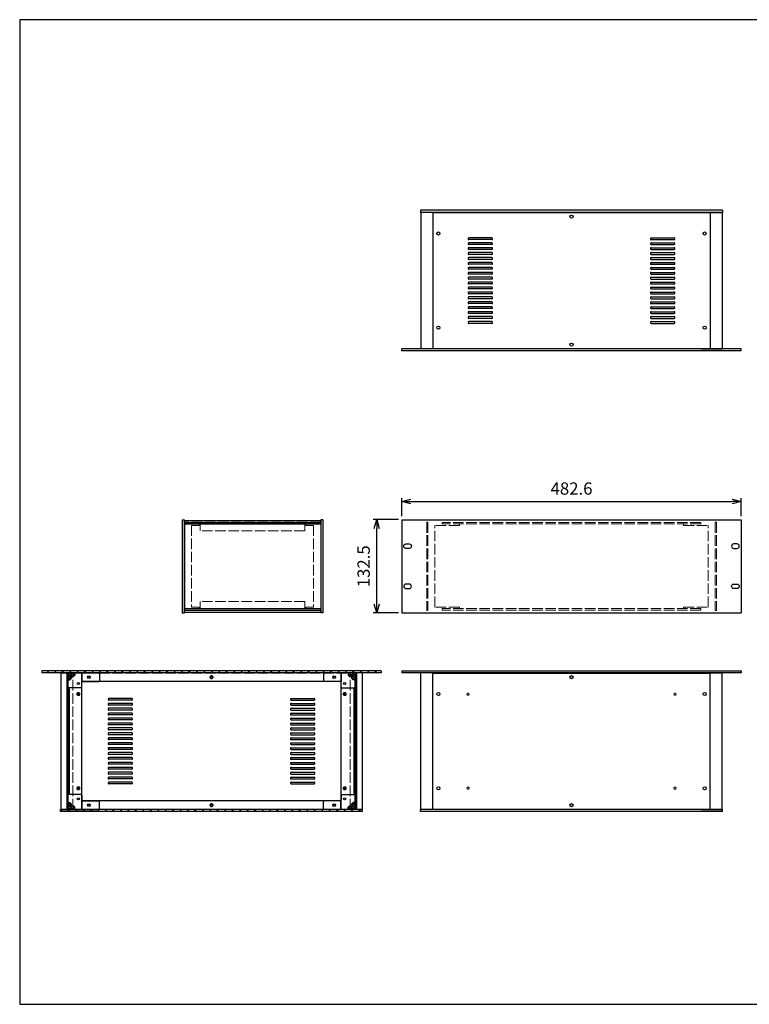
# Model space of a CAD drawing. Units: millimetres. Extents: x 0 to 2015, y 0 to 1400.
# Drawn here: x 0 to 1038, y 0 to 1400 of the extents above; entities that cross this region are included whole.
import ezdxf

# ---------------------------------------------------------------- set-up
doc = ezdxf.new("R2010")
doc.units = ezdxf.units.MM
doc.header["$LTSCALE"] = 5
doc.linetypes.add('AM_ISO02W050x2', pattern=[3.75, 3, -0.75])
for name, color, linetype, lineweight in [('AM_5', 3, 'Continuous', 25), ('AM_8', 1, 'Continuous', 25), ('側板', 7, 'Continuous', 25), ('側板0', 7, 'AM_ISO02W050x2', 13), ('固定金具', 6, 'Continuous', 25), ('固定金具0', 6, 'AM_ISO02W050x2', 13), ('天板', 3, 'Continuous', 25), ('天板0', 3, 'AM_ISO02W050x2', 13), ('底板', 4, 'Continuous', 25), ('底板0', 4, 'AM_ISO02W050x2', 13), ('ﾌﾚｰﾑ', 2, 'Continuous', 25), ('ﾌﾚｰﾑ0', 2, 'AM_ISO02W050x2', 13), ('ﾌﾛﾝﾄﾊﾟﾈﾙ', 7, 'Continuous', 25), ('ﾌﾛﾝﾄﾊﾟﾈﾙ0', 7, 'AM_ISO02W050x2', 13), ('ﾘﾔﾊﾟﾈﾙ', 5, 'Continuous', 25), ('ﾘﾔﾊﾟﾈﾙ0', 5, 'AM_ISO02W050x2', 13)]:
    doc.layers.add(name, color=color, linetype=linetype, lineweight=lineweight)
doc.styles.get("Standard").update_dxf_attribs({"font": 'ISOCP.SHX', "bigfont": 'EXTFONT.SHX'})
doc.dimstyles.new('AM_ISO$0', dxfattribs={"dimtxt": 3.5, "dimasz": 2.5, "dimexe": 1, "dimexo": 1, "dimgap": 1.5, "dimtad": 1, "dimdsep": 46, "dimtxsty": 'Standard', "dimblk": 'OPEN30', "dimcen": 0, "dimclrd": 256, "dimclre": 256, "dimclrt": 2, "dimadec": 0, "dimazin": 2, "dimtp": 0.1, "dimtm": 0.1, "dimtfac": 0.71, "dimtmove": 0, "dimatfit": 3, "dimldrblk": 'OPEN30', "dimfxl": 0, "dimlwd": -1, "dimlwe": -1, "dimarcsym": 0})
pattern_1 = [(315, (-66.6208, 1260.9024), (-1.767767, -1.767767), []), (225, (-66.6208, 1260.9024), (-1.767767, 1.767767), [])]
pattern_2 = [(315, (-66.6208, 1300.9024), (-1.767767, -1.767767), []), (225, (-66.6208, 1300.9024), (-1.767767, 1.767767), [])]
pattern_3 = [(45, (-66.621, 1260.902), (-8.83883, 8.83883), [])]

# ---------------------------------------------------------------- blocks, each defined once
blk = doc.blocks.new('TK-A3')
for p, q in [((359, 280), (359, 275)), ((359, 275), (403, 275))]:
    blk.add_line(p, q)
blk.add_lwpolyline([(0, 0), (403, 0), (403, 280), (0, 280)], close=True)
at = {"insert": (402.36, 276.11), "char_height": 2.5, "width": 43.0784, "attachment_point": 9}
blk.add_mtext('(文書番号：TY-34)2008.02.08', dxfattribs=at)
blk = doc.blocks.new('_Open30')
at = {"color": 0, "linetype": 'ByBlock', "lineweight": -2}
for p, q in [((-1, 0.27), (0, 0)), ((0, 0), (-1, -0.27)), ((0, 0), (-1, 0))]:
    blk.add_line(p, q, dxfattribs=at)
blk = doc.blocks.new('*D11')
at = {"layer": 'AM_5'}
for p, q in [((539, 689.1), (503, 689.1)), ((508, 569.1), (508, 676.6)), ((539, 556.6), (503, 556.6))]:
    blk.add_line(p, q, dxfattribs=at)
at = {"layer": 'Defpoints', "color": 0}
for p in [(508, 689.1), (544, 689.1), (544, 556.6)]:
    blk.add_point(p, dxfattribs=at)
at = {"layer": 'AM_5', "xscale": 12.5, "yscale": 12.5, "zscale": 12.5}
for p, rotation in [((508, 689.1), 90), ((508, 556.6), 270)]:
    blk.add_blockref('_Open30', p, dxfattribs=dict(at, rotation=rotation))
at = {"layer": 'AM_5', "color": 2, "insert": (491.7, 622.8), "char_height": 17.5, "attachment_point": 5, "rotation": 90}
blk.add_mtext('132.5', dxfattribs=at)
blk = doc.blocks.new('*D18')
at = {"layer": 'AM_5'}
for p, q in [((544, 694.1), (544, 719.8)), ((556.5, 714.8), (1014.1, 714.8)), ((1026.6, 694.1), (1026.6, 719.8))]:
    blk.add_line(p, q, dxfattribs=at)
at = {"layer": 'Defpoints', "color": 0}
for p in [(1026.6, 714.8), (544, 689.1), (1026.6, 689.1)]:
    blk.add_point(p, dxfattribs=at)
at = {"layer": 'AM_5', "xscale": 12.5, "yscale": 12.5, "zscale": 12.5, "rotation": 180}
blk.add_blockref('_Open30', (544, 714.8), dxfattribs=at)
at = {"layer": 'AM_5', "xscale": 12.5, "yscale": 12.5, "zscale": 12.5}
blk.add_blockref('_Open30', (1026.6, 714.8), dxfattribs=at)
at = {"layer": 'AM_5', "color": 2, "insert": (785.3, 731.1), "char_height": 17.5, "attachment_point": 5}
blk.add_mtext('482.6', dxfattribs=at)

msp = doc.modelspace()

# ---------------------------------------------------------------- hatches: boundary and pattern name
at = {"layer": 'AM_8'}
h = msp.add_hatch(dxfattribs=at)
h.set_pattern_fill('_U', color=256, scale=7.5, angle=45, style=0, pattern_type=0)
h.set_pattern_definition([(315, (-66.621, 1300.9024), (-5.3033, -5.3033), [])])
h.paths.add_polyline_path([(31.683, 474.126), (514.283, 474.126), (514.283, 471.126), (31.683, 471.126)])
h = msp.add_hatch(dxfattribs=at)
h.set_pattern_fill('_U', color=256, scale=12.5, angle=45, style=0, pattern_type=0)
h.set_pattern_definition(pattern_3)
h.paths.add_polyline_path([(66.933, 471.126), (66.933, 277.126), (68.433, 277.126), (68.433, 471.126)])
h = msp.add_hatch(dxfattribs=at)
h.set_pattern_fill('_U', color=256, scale=2.5, angle=45, style=0, double=1, pattern_type=0)
h.set_pattern_definition(pattern_2)
edge = h.paths.add_edge_path()
edge.add_line((78.483, 471.126), (78.483, 468.126))
edge.add_line((78.483, 468.126), (76.033, 465.676))
edge.add_line((76.033, 465.676), (75.233, 465.676))
edge.add_arc((73.933, 465.676), 1.3, 360, 630)
edge.add_line((73.933, 464.376), (73.933, 463.576))
edge.add_line((73.933, 463.576), (71.483, 461.126))
edge.add_line((71.483, 461.126), (68.483, 461.126))
edge.add_line((68.483, 461.126), (68.483, 471.126))
edge.add_line((68.483, 471.126), (78.483, 471.126))
h = msp.add_hatch(dxfattribs=at)
h.set_pattern_fill('_U', color=256, scale=2.5, angle=45, style=0, double=1, pattern_type=0)
h.set_pattern_definition(pattern_2)
edge = h.paths.add_edge_path()
edge.add_line((469.933, 465.676), (467.483, 468.126))
edge.add_line((467.483, 468.126), (467.483, 471.126))
edge.add_line((467.483, 471.126), (477.483, 471.126))
edge.add_line((477.483, 471.126), (477.483, 461.126))
edge.add_line((477.483, 461.126), (474.483, 461.126))
edge.add_line((474.483, 461.126), (472.033, 463.576))
edge.add_line((472.033, 463.576), (472.033, 464.376))
edge.add_arc((472.033, 465.676), 1.3, 270, 540)
edge.add_line((470.733, 465.676), (469.933, 465.676))
h = msp.add_hatch(dxfattribs=at)
h.set_pattern_fill('_U', color=256, scale=12.5, angle=45, style=0, pattern_type=0)
h.set_pattern_definition(pattern_3)
h.paths.add_polyline_path([(477.533, 471.126), (477.533, 277.126), (479.033, 277.126), (479.033, 471.126)])
h = msp.add_hatch(dxfattribs=at)
h.set_pattern_fill('_U', color=256, scale=2.5, angle=45, style=0, double=1, pattern_type=0)
h.set_pattern_definition(pattern_1)
edge = h.paths.add_edge_path()
edge.add_line((71.483, 287.126), (73.933, 284.676))
edge.add_line((73.933, 284.676), (73.933, 283.876))
edge.add_arc((73.933, 282.576), 1.3, 90, 360)
edge.add_line((75.233, 282.576), (76.033, 282.576))
edge.add_line((76.033, 282.576), (78.483, 280.126))
edge.add_line((78.483, 280.126), (78.483, 277.126))
edge.add_line((78.483, 277.126), (68.483, 277.126))
edge.add_line((68.483, 277.126), (68.483, 287.126))
edge.add_line((68.483, 287.126), (71.483, 287.126))
h = msp.add_hatch(dxfattribs=at)
h.set_pattern_fill('_U', color=256, scale=2.5, angle=45, style=0, double=1, pattern_type=0)
h.set_pattern_definition(pattern_1)
edge = h.paths.add_edge_path()
edge.add_arc((472.033, 282.576), 1.3, 180, 450)
edge.add_line((472.033, 283.876), (472.033, 284.676))
edge.add_line((472.033, 284.676), (474.483, 287.126))
edge.add_line((474.483, 287.126), (477.483, 287.126))
edge.add_line((477.483, 287.126), (477.483, 277.126))
edge.add_line((477.483, 277.126), (467.483, 277.126))
edge.add_line((467.483, 277.126), (467.483, 280.126))
edge.add_line((467.483, 280.126), (469.933, 282.576))
edge.add_line((469.933, 282.576), (470.733, 282.576))
h = msp.add_hatch(dxfattribs=at)
h.set_pattern_fill('_U', color=256, scale=7.5, angle=45, style=0, pattern_type=0)
h.set_pattern_definition([(315, (-66.621, 1260.9024), (-5.3033, -5.3033), [])])
h.paths.add_polyline_path([(57.983, 277.126), (58.483, 277.126), (433.483, 277.126), (457.483, 277.126), (487.983, 277.126), (487.983, 274.126), (57.983, 274.126)])

# ---------------------------------------------------------------- linework, layer by layer
at = {"layer": '側板'}
for p, q in [((66.933, 471.126), (66.933, 277.126)), ((66.933, 471.126), (68.433, 471.126)), ((68.433, 471.126), (68.433, 277.126)), ((477.533, 471.126), (477.533, 277.126)), ((479.033, 471.126), (477.533, 471.126)), ((479.033, 471.126), (479.033, 277.126)), ((66.933, 277.126), (68.433, 277.126)), ((479.033, 277.126), (477.533, 277.126))]:
    msp.add_line(p, q, dxfattribs=at)
at = {"layer": '側板0'}
for p, q in [((428.323, 685.595), (234.323, 685.595)), ((428.323, 560.095), (234.323, 560.095))]:
    msp.add_line(p, q, dxfattribs=at)
at = {"layer": '固定金具'}
for p, q in [((234.323, 562.695), (234.323, 682.995)), ((68.483, 451.126), (68.483, 471.126)), ((68.483, 471.126), (112.483, 471.126)), ((71.483, 461.126), (73.933, 463.576)), ((73.933, 464.376), (73.933, 463.576)), ((75.233, 465.676), (76.033, 465.676)), ((76.033, 465.676), (78.483, 468.126)), ((78.483, 471.126), (78.483, 468.126)), ((113.483, 470.126), (113.483, 460.126)), ((432.483, 470.126), (432.483, 460.126)), ((477.483, 471.126), (433.483, 471.126)), ((467.483, 471.126), (467.483, 468.126)), ((469.933, 465.676), (467.483, 468.126)), ((470.733, 465.676), (469.933, 465.676)), ((472.033, 464.376), (472.033, 463.576)), ((474.483, 461.126), (472.033, 463.576)), ((477.483, 451.126), (477.483, 471.126)), ((68.483, 461.126), (71.483, 461.126)), ((87.483, 450.126), (69.483, 450.126)), ((88.483, 451.126), (88.483, 458.126)), ((89.483, 459.126), (112.483, 459.126)), ((456.483, 459.126), (433.483, 459.126)), ((457.483, 451.126), (457.483, 458.126)), ((458.483, 450.126), (476.483, 450.126)), ((477.483, 461.126), (474.483, 461.126)), ((68.483, 297.126), (68.483, 277.126)), ((87.483, 298.126), (69.483, 298.126)), ((88.483, 297.126), (88.483, 290.126)), ((457.483, 297.126), (457.483, 290.126)), ((458.483, 298.126), (476.483, 298.126)), ((477.483, 297.126), (477.483, 277.126)), ((68.483, 287.126), (71.483, 287.126)), ((71.483, 287.126), (73.933, 284.676)), ((73.933, 283.876), (73.933, 284.676)), ((75.233, 282.576), (76.033, 282.576)), ((76.033, 282.576), (78.483, 280.126)), ((78.483, 277.126), (78.483, 280.126)), ((89.483, 289.126), (112.483, 289.126)), ((113.483, 278.126), (113.483, 288.126)), ((432.483, 278.126), (432.483, 288.126)), ((456.483, 289.126), (433.483, 289.126)), ((469.933, 282.576), (467.483, 280.126)), ((467.483, 277.126), (467.483, 280.126)), ((470.733, 282.576), (469.933, 282.576)), ((474.483, 287.126), (472.033, 284.676)), ((472.033, 283.876), (472.033, 284.676)), ((477.483, 287.126), (474.483, 287.126)), ((68.483, 277.126), (112.483, 277.126)), ((477.483, 277.126), (433.483, 277.126))]:
    msp.add_line(p, q, dxfattribs=at)
for centre in [(98.483, 465.126), (447.483, 465.126), (83.483, 456.126), (462.483, 456.126), (83.483, 292.126), (98.483, 283.126), (447.483, 283.126), (462.483, 292.126)]:
    msp.add_circle(centre, 1.5, dxfattribs=at)
for centre, radius, start, end in [((73.933, 465.676), 1.3, 0, 270), ((112.483, 470.126), 1, 0, 90), ((433.483, 470.126), 1, 90, 180), ((472.033, 465.676), 1.3, 270, 180), ((69.483, 451.126), 1, 180, 270), ((87.483, 451.126), 1, 270, 0), ((89.483, 458.126), 1, 90, 180), ((112.483, 460.126), 1, 270, 0), ((433.483, 460.126), 1, 180, 270), ((456.483, 458.126), 1, 0, 90), ((458.483, 451.126), 1, 180, 270), ((476.483, 451.126), 1, 270, 0), ((69.483, 297.126), 1, 90, 180), ((87.483, 297.126), 1, 0, 90), ((458.483, 297.126), 1, 90, 180), ((476.483, 297.126), 1, 0, 90), ((73.933, 282.576), 1.3, 90, 0), ((89.483, 290.126), 1, 180, 270), ((112.483, 288.126), 1, 0, 90), ((433.483, 288.126), 1, 90, 180), ((456.483, 290.126), 1, 270, 0), ((472.033, 282.576), 1.3, 180, 90), ((112.483, 278.126), 1, 270, 0), ((433.483, 278.126), 1, 180, 270)]:
    msp.add_arc(centre, radius, start, end, dxfattribs=at)
at = {"layer": '固定金具0'}
for p, q in [((255.323, 680.995), (244.323, 680.995)), ((244.323, 680.995), (244.323, 564.695)), ((255.323, 682.995), (255.323, 680.995)), ((407.323, 682.995), (407.323, 680.995)), ((407.323, 680.995), (418.323, 680.995)), ((418.323, 680.995), (418.323, 564.695)), ((590.767, 564.695), (590.767, 680.995)), ((625.767, 680.995), (590.767, 680.995)), ((625.767, 680.995), (625.767, 682.995)), ((944.767, 680.995), (944.767, 682.995)), ((944.767, 680.995), (979.767, 680.995)), ((979.767, 564.695), (979.767, 680.995)), ((255.323, 564.695), (244.323, 564.695)), ((255.323, 562.695), (255.323, 564.695)), ((407.323, 562.695), (407.323, 564.695)), ((407.323, 564.695), (418.323, 564.695)), ((625.767, 564.695), (590.767, 564.695)), ((625.767, 564.695), (625.767, 562.695)), ((944.767, 564.695), (944.767, 562.695)), ((944.767, 564.695), (979.767, 564.695))]:
    msp.add_line(p, q, dxfattribs=at)
at = {"layer": '天板'}
for p, q in [((588.017, 1125.75), (982.517, 1125.75)), ((588.017, 1125.75), (588.017, 932.25)), ((982.517, 1125.75), (982.517, 932.25)), ((671.767, 1089.75), (639.267, 1089.75)), ((671.767, 1087.25), (639.267, 1087.25)), ((671.767, 1082.75), (639.267, 1082.75)), ((671.767, 1080.25), (639.267, 1080.25)), ((898.767, 1089.75), (931.267, 1089.75)), ((898.767, 1087.25), (931.267, 1087.25)), ((898.767, 1082.75), (931.267, 1082.75)), ((898.767, 1080.25), (931.267, 1080.25)), ((671.767, 1075.75), (639.267, 1075.75)), ((671.767, 1073.25), (639.267, 1073.25)), ((671.767, 1068.75), (639.267, 1068.75)), ((671.767, 1066.25), (639.267, 1066.25)), ((898.767, 1075.75), (931.267, 1075.75)), ((898.767, 1073.25), (931.267, 1073.25)), ((898.767, 1068.75), (931.267, 1068.75)), ((898.767, 1066.25), (931.267, 1066.25)), ((671.767, 1061.75), (639.267, 1061.75)), ((671.767, 1059.25), (639.267, 1059.25)), ((671.767, 1054.75), (639.267, 1054.75)), ((671.767, 1052.25), (639.267, 1052.25)), ((898.767, 1061.75), (931.267, 1061.75)), ((898.767, 1059.25), (931.267, 1059.25)), ((898.767, 1054.75), (931.267, 1054.75)), ((898.767, 1052.25), (931.267, 1052.25)), ((671.767, 1047.75), (639.267, 1047.75)), ((671.767, 1045.25), (639.267, 1045.25)), ((671.767, 1040.75), (639.267, 1040.75)), ((671.767, 1038.25), (639.267, 1038.25)), ((898.767, 1047.75), (931.267, 1047.75)), ((898.767, 1045.25), (931.267, 1045.25)), ((898.767, 1040.75), (931.267, 1040.75)), ((898.767, 1038.25), (931.267, 1038.25)), ((671.767, 1033.75), (639.267, 1033.75)), ((671.767, 1031.25), (639.267, 1031.25)), ((671.767, 1026.75), (639.267, 1026.75)), ((671.767, 1024.25), (639.267, 1024.25)), ((898.767, 1033.75), (931.267, 1033.75)), ((898.767, 1031.25), (931.267, 1031.25)), ((898.767, 1026.75), (931.267, 1026.75)), ((898.767, 1024.25), (931.267, 1024.25)), ((671.767, 1019.75), (639.267, 1019.75)), ((671.767, 1017.25), (639.267, 1017.25)), ((671.767, 1012.75), (639.267, 1012.75)), ((671.767, 1010.25), (639.267, 1010.25)), ((898.767, 1019.75), (931.267, 1019.75)), ((898.767, 1017.25), (931.267, 1017.25)), ((898.767, 1012.75), (931.267, 1012.75)), ((898.767, 1010.25), (931.267, 1010.25)), ((671.767, 1005.75), (639.267, 1005.75)), ((671.767, 1003.25), (639.267, 1003.25)), ((671.767, 998.75), (639.267, 998.75)), ((671.767, 996.25), (639.267, 996.25)), ((898.767, 1005.75), (931.267, 1005.75)), ((898.767, 1003.25), (931.267, 1003.25)), ((898.767, 998.75), (931.267, 998.75)), ((898.767, 996.25), (931.267, 996.25)), ((671.767, 991.75), (639.267, 991.75)), ((671.767, 989.25), (639.267, 989.25)), ((671.767, 984.75), (639.267, 984.75)), ((671.767, 982.25), (639.267, 982.25)), ((898.767, 991.75), (931.267, 991.75)), ((898.767, 989.25), (931.267, 989.25)), ((898.767, 984.75), (931.267, 984.75)), ((898.767, 982.25), (931.267, 982.25)), ((671.767, 977.75), (639.267, 977.75)), ((671.767, 975.25), (639.267, 975.25)), ((671.767, 970.75), (639.267, 970.75)), ((671.767, 968.25), (639.267, 968.25)), ((898.767, 977.75), (931.267, 977.75)), ((898.767, 975.25), (931.267, 975.25)), ((898.767, 970.75), (931.267, 970.75)), ((898.767, 968.25), (931.267, 968.25)), ((588.017, 932.25), (982.517, 932.25)), ((159.483, 434.876), (126.983, 434.876)), ((386.483, 434.876), (418.983, 434.876)), ((159.483, 432.376), (126.983, 432.376)), ((159.483, 427.876), (126.983, 427.876)), ((159.483, 425.376), (126.983, 425.376)), ((159.483, 420.876), (126.983, 420.876)), ((386.483, 432.376), (418.983, 432.376)), ((386.483, 427.876), (418.983, 427.876)), ((386.483, 425.376), (418.983, 425.376)), ((386.483, 420.876), (418.983, 420.876)), ((159.483, 418.376), (126.983, 418.376)), ((159.483, 413.876), (126.983, 413.876)), ((159.483, 411.376), (126.983, 411.376)), ((159.483, 406.876), (126.983, 406.876)), ((386.483, 418.376), (418.983, 418.376)), ((386.483, 413.876), (418.983, 413.876)), ((386.483, 411.376), (418.983, 411.376)), ((386.483, 406.876), (418.983, 406.876)), ((159.483, 404.376), (126.983, 404.376)), ((159.483, 399.876), (126.983, 399.876)), ((159.483, 397.376), (126.983, 397.376)), ((159.483, 392.876), (126.983, 392.876)), ((386.483, 404.376), (418.983, 404.376)), ((386.483, 399.876), (418.983, 399.876)), ((386.483, 397.376), (418.983, 397.376)), ((386.483, 392.876), (418.983, 392.876)), ((159.483, 390.376), (126.983, 390.376)), ((159.483, 385.876), (126.983, 385.876)), ((159.483, 383.376), (126.983, 383.376)), ((159.483, 378.876), (126.983, 378.876)), ((386.483, 390.376), (418.983, 390.376)), ((386.483, 385.876), (418.983, 385.876)), ((386.483, 383.376), (418.983, 383.376)), ((386.483, 378.876), (418.983, 378.876)), ((159.483, 376.376), (126.983, 376.376)), ((159.483, 371.876), (126.983, 371.876)), ((159.483, 369.376), (126.983, 369.376)), ((159.483, 364.876), (126.983, 364.876)), ((386.483, 376.376), (418.983, 376.376)), ((386.483, 371.876), (418.983, 371.876)), ((386.483, 369.376), (418.983, 369.376)), ((386.483, 364.876), (418.983, 364.876)), ((159.483, 362.376), (126.983, 362.376)), ((159.483, 357.876), (126.983, 357.876)), ((159.483, 355.376), (126.983, 355.376)), ((159.483, 350.876), (126.983, 350.876)), ((386.483, 362.376), (418.983, 362.376)), ((386.483, 357.876), (418.983, 357.876)), ((386.483, 355.376), (418.983, 355.376)), ((386.483, 350.876), (418.983, 350.876)), ((159.483, 348.376), (126.983, 348.376)), ((159.483, 343.876), (126.983, 343.876)), ((159.483, 341.376), (126.983, 341.376)), ((159.483, 336.876), (126.983, 336.876)), ((386.483, 348.376), (418.983, 348.376)), ((386.483, 343.876), (418.983, 343.876)), ((386.483, 341.376), (418.983, 341.376)), ((386.483, 336.876), (418.983, 336.876)), ((159.483, 334.376), (126.983, 334.376)), ((159.483, 329.876), (126.983, 329.876)), ((159.483, 327.376), (126.983, 327.376)), ((159.483, 322.876), (126.983, 322.876)), ((386.483, 334.376), (418.983, 334.376)), ((386.483, 329.876), (418.983, 329.876)), ((386.483, 327.376), (418.983, 327.376)), ((386.483, 322.876), (418.983, 322.876)), ((159.483, 320.376), (126.983, 320.376)), ((159.483, 315.876), (126.983, 315.876)), ((159.483, 313.376), (126.983, 313.376)), ((386.483, 320.376), (418.983, 320.376)), ((386.483, 315.876), (418.983, 315.876)), ((386.483, 313.376), (418.983, 313.376))]:
    msp.add_line(p, q, dxfattribs=at)
for centre in [(785.267, 1120), (595.767, 1096), (974.767, 1096), (595.767, 962), (974.767, 962), (785.267, 938)]:
    msp.add_circle(centre, 2.25, dxfattribs=at)
for centre, start, end in [((639.267, 1088.5), 90, 270), ((639.267, 1081.5), 90, 270), ((671.767, 1088.5), 270, 90), ((671.767, 1081.5), 270, 90), ((898.767, 1088.5), 90, 270), ((898.767, 1081.5), 90, 270), ((931.267, 1088.5), 270, 90), ((931.267, 1081.5), 270, 90), ((639.267, 1074.5), 90, 270), ((639.267, 1067.5), 90, 270), ((671.767, 1074.5), 270, 90), ((671.767, 1067.5), 270, 90), ((898.767, 1074.5), 90, 270), ((898.767, 1067.5), 90, 270), ((931.267, 1074.5), 270, 90), ((931.267, 1067.5), 270, 90), ((639.267, 1060.5), 90, 270), ((639.267, 1053.5), 90, 270), ((671.767, 1060.5), 270, 90), ((671.767, 1053.5), 270, 90), ((898.767, 1060.5), 90, 270), ((898.767, 1053.5), 90, 270), ((931.267, 1060.5), 270, 90), ((931.267, 1053.5), 270, 90), ((639.267, 1046.5), 90, 270), ((639.267, 1039.5), 90, 270), ((671.767, 1046.5), 270, 90), ((671.767, 1039.5), 270, 90), ((898.767, 1046.5), 90, 270), ((898.767, 1039.5), 90, 270), ((931.267, 1046.5), 270, 90), ((931.267, 1039.5), 270, 90), ((639.267, 1032.5), 90, 270), ((639.267, 1025.5), 90, 270), ((671.767, 1032.5), 270, 90), ((671.767, 1025.5), 270, 90), ((898.767, 1032.5), 90, 270), ((898.767, 1025.5), 90, 270), ((931.267, 1032.5), 270, 90), ((931.267, 1025.5), 270, 90), ((639.267, 1018.5), 90, 270), ((639.267, 1011.5), 90, 270), ((671.767, 1018.5), 270, 90), ((671.767, 1011.5), 270, 90), ((898.767, 1018.5), 90, 270), ((898.767, 1011.5), 90, 270), ((931.267, 1018.5), 270, 90), ((931.267, 1011.5), 270, 90), ((639.267, 1004.5), 90, 270), ((639.267, 997.5), 90, 270), ((671.767, 1004.5), 270, 90), ((671.767, 997.5), 270, 90), ((898.767, 1004.5), 90, 270), ((898.767, 997.5), 90, 270), ((931.267, 1004.5), 270, 90), ((931.267, 997.5), 270, 90), ((639.267, 990.5), 90, 270), ((639.267, 983.5), 90, 270), ((671.767, 990.5), 270, 90), ((671.767, 983.5), 270, 90), ((898.767, 990.5), 90, 270), ((898.767, 983.5), 90, 270), ((931.267, 990.5), 270, 90), ((931.267, 983.5), 270, 90), ((639.267, 976.5), 90, 270), ((639.267, 969.5), 90, 270), ((671.767, 976.5), 270, 90), ((671.767, 969.5), 270, 90), ((898.767, 976.5), 90, 270), ((898.767, 969.5), 90, 270), ((931.267, 976.5), 270, 90), ((931.267, 969.5), 270, 90), ((126.983, 433.626), 90, 270), ((159.483, 433.626), 270, 90), ((386.483, 433.626), 90, 270), ((418.983, 433.626), 270, 90), ((126.983, 426.626), 90, 270), ((126.983, 419.626), 90, 270), ((159.483, 426.626), 270, 90), ((159.483, 419.626), 270, 90), ((386.483, 426.626), 90, 270), ((386.483, 419.626), 90, 270), ((418.983, 426.626), 270, 90), ((418.983, 419.626), 270, 90), ((126.983, 412.626), 90, 270), ((126.983, 405.626), 90, 270), ((159.483, 412.626), 270, 90), ((159.483, 405.626), 270, 90), ((386.483, 412.626), 90, 270), ((386.483, 405.626), 90, 270), ((418.983, 412.626), 270, 90), ((418.983, 405.626), 270, 90), ((126.983, 398.626), 90, 270), ((126.983, 391.626), 90, 270), ((159.483, 398.626), 270, 90), ((159.483, 391.626), 270, 90), ((386.483, 398.626), 90, 270), ((386.483, 391.626), 90, 270), ((418.983, 398.626), 270, 90), ((418.983, 391.626), 270, 90), ((126.983, 384.626), 90, 270), ((126.983, 377.626), 90, 270), ((159.483, 384.626), 270, 90), ((159.483, 377.626), 270, 90), ((386.483, 384.626), 90, 270), ((386.483, 377.626), 90, 270), ((418.983, 384.626), 270, 90), ((418.983, 377.626), 270, 90), ((126.983, 370.626), 90, 270), ((126.983, 363.626), 90, 270), ((159.483, 370.626), 270, 90), ((159.483, 363.626), 270, 90), ((386.483, 370.626), 90, 270), ((386.483, 363.626), 90, 270), ((418.983, 370.626), 270, 90), ((418.983, 363.626), 270, 90), ((126.983, 356.626), 90, 270), ((126.983, 349.626), 90, 270), ((159.483, 356.626), 270, 90), ((159.483, 349.626), 270, 90), ((386.483, 356.626), 90, 270), ((386.483, 349.626), 90, 270), ((418.983, 356.626), 270, 90), ((418.983, 349.626), 270, 90), ((126.983, 342.626), 90, 270), ((126.983, 335.626), 90, 270), ((159.483, 342.626), 270, 90), ((159.483, 335.626), 270, 90), ((386.483, 342.626), 90, 270), ((386.483, 335.626), 90, 270), ((418.983, 342.626), 270, 90), ((418.983, 335.626), 270, 90), ((126.983, 328.626), 90, 270), ((126.983, 321.626), 90, 270), ((159.483, 328.626), 270, 90), ((159.483, 321.626), 270, 90), ((386.483, 328.626), 90, 270), ((386.483, 321.626), 90, 270), ((418.983, 328.626), 270, 90), ((418.983, 321.626), 270, 90), ((126.983, 314.626), 90, 270), ((159.483, 314.626), 270, 90), ((386.483, 314.626), 90, 270), ((418.983, 314.626), 270, 90)]:
    msp.add_arc(centre, 1.25, start, end, dxfattribs=at)
at = {"layer": '天板0'}
for p, q in [((75.733, 470.876), (470.233, 470.876)), ((75.733, 277.376), (75.733, 470.876)), ((470.233, 277.376), (470.233, 470.876)), ((75.733, 277.376), (470.233, 277.376))]:
    msp.add_line(p, q, dxfattribs=at)
for centre in [(272.983, 465.126), (83.483, 441.126), (462.483, 441.126), (83.483, 307.126), (462.483, 307.126), (272.983, 283.126)]:
    msp.add_circle(centre, 2.25, dxfattribs=at)
at = {"layer": '底板'}
for p, q in [((588.017, 277.376), (588.017, 470.876)), ((588.017, 470.876), (982.517, 470.876)), ((982.517, 277.376), (982.517, 470.876)), ((588.017, 277.376), (982.517, 277.376))]:
    msp.add_line(p, q, dxfattribs=at)
for centre in [(785.267, 465.126), (595.767, 441.126), (974.767, 441.126), (595.767, 307.126), (974.767, 307.126), (785.267, 283.126)]:
    msp.add_circle(centre, 2.25, dxfattribs=at)
at = {"layer": '底板0'}
for centre in [(638.017, 440.876), (932.517, 440.876), (638.017, 307.376), (932.517, 307.376)]:
    msp.add_circle(centre, 1.5, dxfattribs=at)
at = {"layer": 'ﾌﾚｰﾑ'}
for p, q in [((600.767, 1126), (570.767, 1126)), ((570.767, 1126), (570.767, 932)), ((587.767, 1126), (587.767, 932)), ((600.767, 1126), (600.767, 1125.75)), ((969.767, 1126), (969.767, 1125.75)), ((969.767, 1126), (999.767, 1126)), ((982.767, 1126), (982.767, 932)), ((999.767, 1126), (999.767, 932)), ((600.767, 932), (570.767, 932)), ((600.767, 932), (600.767, 932.25)), ((969.767, 932), (969.767, 932.25)), ((969.767, 932), (999.767, 932)), ((234.323, 688.095), (234.323, 685.095)), ((234.323, 688.095), (428.323, 688.095)), ((428.323, 688.095), (428.323, 683.095)), ((234.323, 685.095), (428.323, 685.095)), ((234.323, 683.095), (428.323, 683.095)), ((234.323, 562.595), (428.323, 562.595)), ((234.323, 557.595), (234.323, 560.595)), ((234.323, 560.595), (428.323, 560.595)), ((428.323, 557.595), (428.323, 562.595)), ((234.323, 557.595), (428.323, 557.595)), ((58.483, 471.126), (58.483, 277.126)), ((58.483, 471.126), (88.483, 471.126)), ((66.883, 471.126), (66.883, 277.126)), ((68.483, 277.126), (68.483, 471.126)), ((88.483, 277.126), (88.483, 471.126)), ((457.483, 277.126), (457.483, 471.126)), ((487.483, 471.126), (457.483, 471.126)), ((477.483, 277.126), (477.483, 471.126)), ((479.083, 471.126), (479.083, 277.126)), ((487.483, 471.126), (487.483, 277.126)), ((600.767, 471.126), (570.767, 471.126)), ((570.767, 277.126), (570.767, 471.126)), ((587.767, 277.126), (587.767, 471.126)), ((600.767, 471.126), (600.767, 470.876)), ((969.767, 471.126), (969.767, 470.876)), ((969.767, 471.126), (999.767, 471.126)), ((982.767, 277.126), (982.767, 471.126)), ((999.767, 277.126), (999.767, 471.126)), ((70.483, 448.626), (68.483, 448.626)), ((70.483, 448.626), (70.483, 299.626)), ((475.483, 448.626), (475.483, 299.626)), ((475.483, 448.626), (477.483, 448.626)), ((70.483, 299.626), (68.483, 299.626)), ((475.483, 299.626), (477.483, 299.626)), ((58.483, 277.126), (88.483, 277.126)), ((487.483, 277.126), (457.483, 277.126)), ((600.767, 277.126), (570.767, 277.126)), ((600.767, 277.126), (600.767, 277.376)), ((969.767, 277.126), (969.767, 277.376)), ((969.767, 277.126), (999.767, 277.126))]:
    msp.add_line(p, q, dxfattribs=at)
for centre in [(83.483, 441.126), (462.483, 441.126), (83.483, 307.126), (462.483, 307.126)]:
    msp.add_circle(centre, 1.25, dxfattribs=at)
at = {"layer": 'ﾌﾚｰﾑ0'}
for p, q in [((256.823, 673.095), (256.823, 683.095)), ((405.823, 673.095), (256.823, 673.095)), ((405.823, 673.095), (405.823, 683.095)), ((256.823, 572.595), (256.823, 562.595)), ((405.823, 572.595), (256.823, 572.595)), ((405.823, 572.595), (405.823, 562.595))]:
    msp.add_line(p, q, dxfattribs=at)
at = {"layer": 'ﾌﾛﾝﾄﾊﾟﾈﾙ'}
for p, q in [((543.967, 929), (543.967, 932)), ((1026.567, 932), (543.967, 932)), ((1026.567, 929), (543.967, 929)), ((1026.567, 929), (1026.567, 932)), ((431.323, 689.095), (428.323, 689.095)), ((428.323, 689.095), (428.323, 556.595)), ((431.323, 689.095), (431.323, 556.595)), ((543.967, 689.095), (1026.567, 689.095)), ((543.967, 689.095), (543.967, 556.595)), ((1026.567, 689.095), (1026.567, 556.595)), ((431.323, 556.595), (428.323, 556.595)), ((543.967, 556.595), (1026.567, 556.595)), ((514.283, 474.126), (31.683, 474.126)), ((31.683, 474.126), (31.683, 471.126)), ((514.283, 471.126), (31.683, 471.126)), ((88.483, 471.126), (88.483, 459.126)), ((457.483, 471.126), (457.483, 459.126)), ((514.283, 474.126), (514.283, 471.126)), ((543.967, 474.126), (1026.567, 474.126)), ((543.967, 474.126), (543.967, 471.126)), ((1026.567, 471.126), (543.967, 471.126)), ((1026.567, 474.126), (1026.567, 471.126)), ((457.483, 459.126), (88.483, 459.126))]:
    msp.add_line(p, q, dxfattribs=at)
for points in [[(549.717, 654.645), (554.217, 654.645, -1), (554.217, 648.145), (549.717, 648.145, -1)], [(1020.817, 654.645), (1016.317, 654.645, 1), (1016.317, 648.145), (1020.817, 648.145, 1)], [(549.717, 591.045), (554.217, 591.045, 1), (554.217, 597.545), (549.717, 597.545, 1)], [(1020.817, 591.045), (1016.317, 591.045, -1), (1016.317, 597.545), (1020.817, 597.545, -1)]]:
    msp.add_lwpolyline(points, format="xyb", close=True, dxfattribs=at)
for centre, radius in [((98.483, 465.126), 1.75), ((272.983, 465.126), 1.25), ((447.483, 465.126), 1.75)]:
    msp.add_circle(centre, radius, dxfattribs=at)
at = {"layer": 'ﾌﾛﾝﾄﾊﾟﾈﾙ0'}
for p, q in [((580.667, 685.595), (579.167, 685.595)), ((579.167, 685.595), (579.167, 560.095)), ((580.667, 685.595), (580.667, 560.095)), ((601.267, 685.095), (601.267, 683.095)), ((969.267, 685.095), (601.267, 685.095)), ((969.267, 683.095), (601.267, 683.095)), ((969.267, 685.095), (969.267, 683.095)), ((989.867, 685.595), (991.367, 685.595)), ((989.867, 685.595), (989.867, 560.095)), ((991.367, 685.595), (991.367, 560.095)), ((580.667, 560.095), (579.167, 560.095)), ((601.267, 560.595), (601.267, 562.595)), ((969.267, 562.595), (601.267, 562.595)), ((969.267, 560.595), (601.267, 560.595)), ((969.267, 560.595), (969.267, 562.595)), ((989.867, 560.095), (991.367, 560.095))]:
    msp.add_line(p, q, dxfattribs=at)
msp.add_circle((272.983, 465.126), 1.5, dxfattribs=at)
at = {"layer": 'ﾘﾔﾊﾟﾈﾙ'}
for p, q in [((570.267, 1129), (570.267, 1126)), ((1000.267, 1129), (570.267, 1129)), ((1000.267, 1126), (570.267, 1126)), ((1000.267, 1129), (1000.267, 1126)), ((231.323, 689.095), (234.323, 689.095)), ((231.323, 689.095), (231.323, 556.595)), ((234.323, 556.595), (234.323, 689.095)), ((234.323, 683.095), (234.323, 562.595)), ((231.323, 556.595), (234.323, 556.595)), ((456.983, 289.126), (88.983, 289.126)), ((88.983, 277.126), (88.983, 289.126)), ((456.983, 277.126), (456.983, 289.126)), ((57.983, 274.126), (57.983, 277.126)), ((487.983, 277.126), (57.983, 277.126)), ((487.983, 274.126), (57.983, 274.126)), ((487.983, 274.126), (487.983, 277.126)), ((1000.267, 277.126), (570.267, 277.126)), ((570.267, 274.126), (570.267, 277.126)), ((1000.267, 274.126), (570.267, 274.126)), ((1000.267, 274.126), (1000.267, 277.126))]:
    msp.add_line(p, q, dxfattribs=at)
for centre, radius in [((98.483, 283.126), 1.75), ((272.983, 283.126), 1.25), ((447.483, 283.126), 1.75)]:
    msp.add_circle(centre, radius, dxfattribs=at)
at = {"layer": 'ﾘﾔﾊﾟﾈﾙ0'}
msp.add_circle((272.983, 283.126), 1.5, dxfattribs=at)

# ---------------------------------------------------------------- block references
at = {"lineweight": 0, "xscale": 5, "yscale": 5, "zscale": 5}
msp.add_blockref('TK-A3', (0, 0), dxfattribs=at)

# ---------------------------------------------------------------- dimensions: what is measured, and where the dimension line sits
at = {"layer": 'AM_5'}
dim = msp.add_linear_dim(base=(1026.567, 714.845), p1=(543.967, 689.095), p2=(1026.567, 689.095), dimstyle='AM_ISO$0', override={"dimscale": 5}, dxfattribs=at)
dim.commit()
dim.dimension.update_dxf_attribs({"geometry": '*D18', "text_midpoint": (785.267, 731.097)})
dim = msp.add_linear_dim(base=(507.967, 689.095), p1=(543.967, 556.595), p2=(543.967, 689.095), angle=90, dimstyle='AM_ISO$0', override={"dimscale": 5}, dxfattribs=at)
dim.commit()
dim.dimension.update_dxf_attribs({"geometry": '*D11', "text_midpoint": (491.715, 622.845)})

doc.saveas('drawing.dxf')
